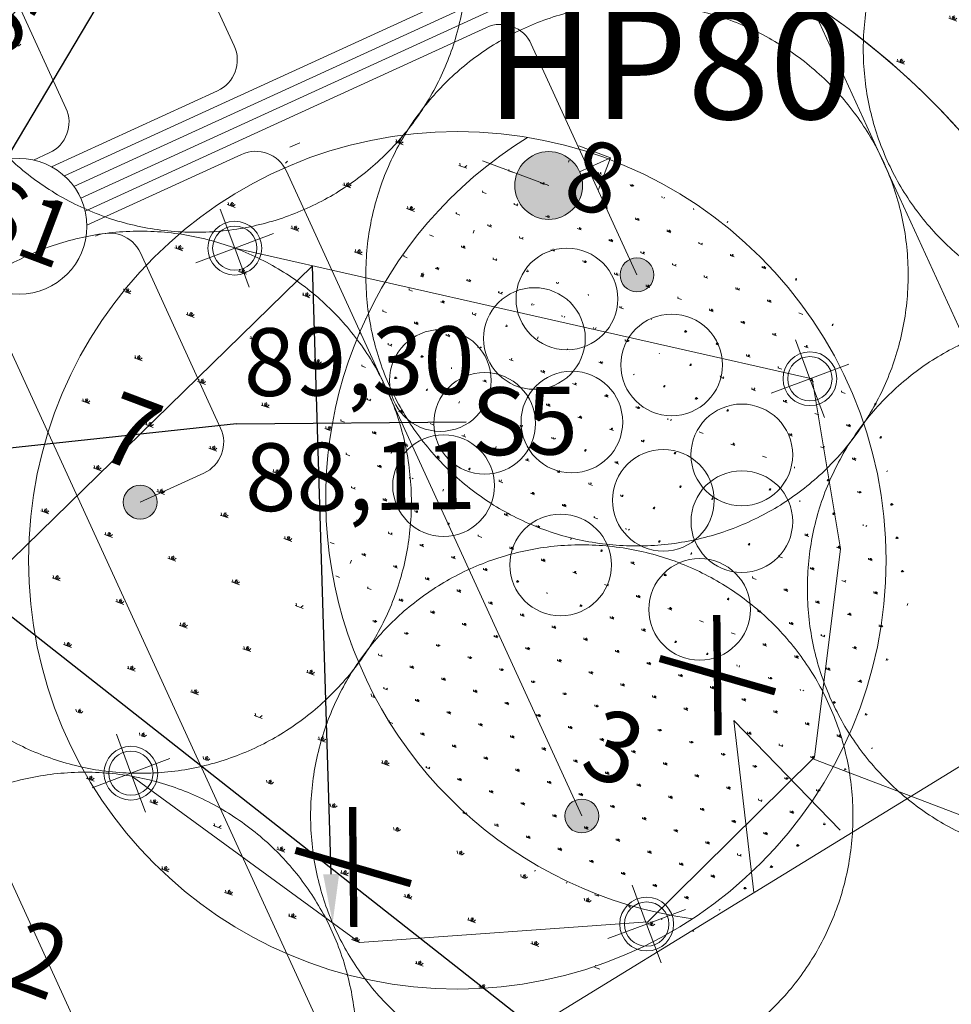
# Model space of a CAD drawing. Units: millimetres. Extents: x 625609 to 7467674, y 158333 to 5786080.
# Drawn here: x 650074 to 651448, y 173698 to 175150 of the extents above; entities that cross this region are included whole.
import ezdxf
from ezdxf import colors
from ezdxf.entities.mleader import LeaderData, LeaderLine
from ezdxf.enums import TextEntityAlignment as Align
from ezdxf.lldxf.tags import DXFTag
from ezdxf.math import Vec2, Vec3

# ---------------------------------------------------------------- set-up
doc = ezdxf.new("R2010")
doc.units = ezdxf.units.MM
doc.linetypes.add('2.0_1.0', pattern=[3, 2, -1])
doc.linetypes.add('DASHED', pattern=[0.75, 0.5, -0.25])
doc.layers.get('0').update_dxf_attribs({"lineweight": 9})
for name, color, linetype, lineweight in [('----------------MAPA', 7, 'Continuous', 9), ('-Tabelka', 7, 'Continuous', 13), ('_NN', 241, 'Aa-kabel_NN', 30), ('A_hatch chodniki', 234, 'Continuous', 5), ('A_proj droga pożarowa', 10, 'Continuous', 13), ('A_proj. tekst', 172, 'Continuous', 18), ('EE_Lighting', 100, 'Continuous', 13), ('EK Gaz', 40, 'Continuous', 20), ('EK Hydranty', 164, 'Continuous', 20), ('EK Woda przyłącze', 150, 'Continuous', 20), ('EK Wodociąg opisy', 250, 'Continuous', 30), ('KnJ_Podłączenie sond DZC', 5, 'Continuous', 5), ('KnJ_Sondy DZC', 1, '2.0_1.0', 20), ('Nieprzekraczalna linia zabudowy', 241, 'Continuous', 13), ('Zieleń - krzewy', 54, 'Continuous', 18), ('Zieleń - nadadzenia wysokie hatch', 102, 'Continuous', 9), ('Zieleń - nasadzenia wysokie powyżej 0.7m', 102, 'Continuous', 18), ('Zieleń - nasadzenia średnie hatch', 40, 'Continuous', 9), ('Zieleń - nasadzienia niskie do 0.2m', 62, 'Continuous', 18), ('Zieleń - nasadzienia niskie hatch', 62, 'Continuous', 9), ('Zieleń - osie kompozycyjne', 34, 'Continuous', 15), ('Zieleń - żywopłot 1.0 m hatch', 82, 'Continuous', 9)]:
    doc.layers.add(name, color=color, linetype=linetype, lineweight=lineweight)
doc.layers.add('-----polilinia nie do druku', color=40, linetype='Continuous', lineweight=13, plot=False)
doc.layers.add('melioracja1', color=222, linetype='Continuous')
doc.layers.add('melioracja2', color=132, linetype='Continuous')
doc.styles.add('ARIAL', font='arial.ttf')
doc.styles.add('Romans', font='romans.shx', dxfattribs={"width": 0.6, "height": 6.25})
doc.styles.add('WYM', font='ROMANS.SHX', dxfattribs={"width": 0.7})
tags = doc.linetypes.add('Aa-kabel_NN', pattern='A,7,-2.5,["NN",Standard,S=2,R=0,X=-2,Y=-0.5],-2.5', length=12).pattern_tags.tags
tags[15:16] = [DXFTag(74, 4), DXFTag(75, 0), DXFTag(340, '0'), DXFTag(46, 1.0), DXFTag(50, 0.0), DXFTag(44, 0.0), DXFTag(45, 0.0)]
tags[4:5] = [DXFTag(74, 4), DXFTag(75, 0), DXFTag(340, '0'), DXFTag(46, 1.0), DXFTag(50, 0.0), DXFTag(44, 0.0), DXFTag(45, 0.0)]
picture_1 = doc.add_image_def('image1.jpg', size_in_pixel=(13248, 9575))

# ---------------------------------------------------------------- blocks, each defined once
blk = doc.blocks.new('sonda')
at = {"layer": 'KnJ_Sondy DZC', "linetype": 'Continuous'}
blk.add_hatch(color=256, dxfattribs=at).paths.add_polyline_path([(-0.25, 0, 1), (0.25, 0, 1)])
at = {"color": 8, "linetype": 'DASHED', "ltscale": 150}
blk.add_circle((0, 0), 4, dxfattribs=at)
at = {"layer": 'KnJ_Sondy DZC', "linetype": 'Continuous'}
blk.add_circle((0, 0), 0.25, dxfattribs=at)
blk = doc.blocks.new('A$C487E3916')
at = {"layer": '-Tabelka', "color": 166, "linetype": 'Continuous', "const_width": 3}
for points in [[(15.12026825174689, 19.04965159844141), (-15.5320799248293, -19.4679219633108)], [(-14.23369847796857, 20.01494734373409), (13.82188680581748, -20.43321770860348)]]:
    blk.add_lwpolyline(points, dxfattribs=at)
blk = doc.blocks.new('*U71')
h = blk.add_hatch(color=1)
h.dxf.hatch_style = 1
edge = h.paths.add_edge_path()
edge.add_arc((0, 0), 0.4999999999999999, -43.81621262279361, 316.1837873772064)
at = {"linetype": 'Continuous'}
for p, q in [((0.6923473780654938, 0.7215643478483647), (0.1924588873689126, 0.7112346881816362)), ((0.3461736890327469, 0.3607821739241823), (0.6923473780654938, 0.7215643478483647)), ((0.6923473780654938, 0.7215643478483647), (0.7026770377322223, 0.2216758571517834))]:
    blk.add_line(p, q, dxfattribs=at)
blk.add_circle((0, 0), 0.4999999999999999, dxfattribs=at)
blk = doc.blocks.new('Parkowa')
at = {"linetype": 'Continuous'}
for p, q in [((1.4210854715202e-14, 0), (2.476850475829906e-05, 61.25727699770715)), ((1.4210854715202e-14, 0), (-61.25727699770692, 2.476850048083179e-05)), ((-2.47685047440882e-05, -61.25727699770715), (0, 0)), ((1.4210854715202e-14, 0), (61.25727699770722, -2.47685047440882e-05))]:
    blk.add_line(p, q, dxfattribs=at)
for radius in [39.71070031798287, 32.69043524078615]:
    blk.add_circle((1.4210854715202e-14, 0), radius, dxfattribs=at)

msp = doc.modelspace()

# ---------------------------------------------------------------- hatches: boundary and pattern name
at = {"layer": 'A_hatch chodniki', "linetype": 'Continuous'}
h = msp.add_hatch(dxfattribs=at)
h.set_pattern_fill('AR-HBONE', color=256, scale=0.5, angle=-20.395)
h.set_pattern_definition([(24.60500000000001, (0, 0), (25.03625380032526, 67.33844366812838), [152.4, -50.8]), (114.605, (46.18731725227889, 21.15108051701712), (25.03625380032526, 67.33844366812838), [152.4, -50.8])])
edge = h.paths.add_edge_path()
edge.add_line((646863.6605721288, 176331.683210506), (646406.0393919494, 176507.5032701265))
edge.add_arc((644970.9983349607, 176198.6138973014), 1467.908539346958, 12.14744787486777, 59.1689742782759)
edge.add_arc((644970.9983349617, 176198.613897304), 1467.908539344207, 59.1689742782592, 70.14330586061098)
edge.add_arc((646453.9152800251, 179329.5360487764), 2008.079288201185, 230.9223900756097, 240.6477841484126, ccw=False)
edge.add_arc((646453.9076290157, 179329.5257640422), 2008.066481250206, 221.1967395810376, 230.9223745597505, ccw=False)
edge.add_arc((645066.2217316738, 178047.2421884353), 129.714989817109, 120.43272097563431, 198.110819015918, ccw=False)
edge.add_line((645000.5176838672, 178159.085635651), (645622.607254673, 178522.7998253283))
edge.add_arc((645686.319592897, 178361.7739679918), 173.1721362485811, 31.74032522124088, 111.5869846976949, ccw=False)
edge.add_line((645833.592289334, 178452.8746905853), (645969.2775797173, 178515.0105900615))
edge.add_arc((58115403.47302371, 35148469.85248788), 67272829.64458118, 211.320078610926, 211.3203701827791, ccw=False)
edge.add_line((645791.3201108282, 178807.4666053422), (644954.1381401198, 178300.5153364027))
edge.add_arc((645111.6880175788, 178041.7688040223), 302.9384952531041, 121.3370919464822, 215.2603659032704)
edge.add_arc((645743.8707435637, 178520.2568709583), 1095.6695308796, 216.6069626803294, 233.2856266916782)
edge.add_arc((645933.8388318049, 178636.0503720723), 1304.70697839173, 229.6356538559288, 246.2537419121261)
edge.add_arc((644970.9983282216, 176198.6138931662), 1317.908546976485, 19.006247117074224, 70.61409951076331, ccw=False)
edge.add_arc((644971.0012613843, 176198.6142138471), 1317.905669284361, -32.32002167407859, 19.006275464792907, ccw=False)
edge.add_arc((644970.7439680647, 176198.3879954607), 1318.002195309177, 237.0962156984418, 327.6942688953522, ccw=False)
edge.add_arc((644970.7439680649, 176198.3879954608), 1318.002195309331, 146.4980869542762, 237.09621569843398, ccw=False)
edge.add_arc((645073.2882649447, 176106.8842383413), 1454.150860237669, 127.5668217180752, 145.7218074385455, ccw=False)
edge.add_arc((644013.2332945793, 177439.6653544841), 250.1044478763511, 313.9178942673405, 392.0307886180212)
edge.add_line((644225.26264536, 177572.3144753069), (644065.8533214303, 177685.0621543905))
edge.add_line((644065.8533214303, 177685.0621543905), (643888.8911106926, 177664.1741955793))
edge.add_line((643888.8911106926, 177664.1741955793), (643245.492357587, 177262.2968985981))
edge.add_arc((657620.368175623, 152624.1373858537), 28525.00585380121, 120.2609761009971, 121.6434536430414)
edge.add_line((642655.2454995336, 176908.3104672866), (642605.705552248, 168478.6498167653))
edge.add_line((642605.705552248, 168478.6498167653), (642851.7017179361, 168497.4227793497))
edge.add_arc((-65072.43361145409, 173989.5321573326), 707945.439032758, 359.5555055134214, 359.8687481311844)
edge.add_arc((129066.8799296586, 178324.1943466661), 513838.7923768223, 359.3358139199869, 359.7844749204285)
edge.add_arc((643935.3183633676, 176289.2697245815), 1038.309719573165, 126.2163430657038, 174.3589422624229, ccw=False)
edge.add_arc((645259.7755650755, 174414.6498340501), 3333.502974664404, 119.40983277787399, 125.54546233755099, ccw=False)
edge.add_arc((641329.164972578, 181387.561592983), 4670.945665168218, 299.409832777874, 301.975056079177)
edge.add_line((643802.6643115975, 177425.2977922217), (643980.107473649, 177536.0692012236))
edge.add_arc((644005.983860984, 177432.7310753323), 106.5286613275817, -32.75769175522862, 104.0580832347, ccw=False)
edge.add_arc((644977.3906874821, 176185.9628487141), 1480.415138266337, 126.5594902070278, 146.2639827814076)
edge.add_arc((644970.7439680679, 176198.3879954618), 1468.00219531127, 146.5231977245725, 237.108695548631)
edge.add_arc((644970.7436968639, 176198.4027304195), 1468.014421035501, 237.1090167416153, 304.9998360308005)
edge.add_line((645812.7587355952, 174995.8733066971), (646297.5683990485, 174778.0787554737))
edge.add_line((646297.5683990485, 174778.0787554737), (646863.6605721288, 176331.683210506))
at = {"layer": 'A_proj droga pożarowa'}
h = msp.add_hatch(dxfattribs=at)
h.set_pattern_fill('ANSI31', color=256, scale=70)
h.set_pattern_definition([(345.7629278511007, (650251.5614808659, 180729.5844642588), (54.65896390268908, 215.4239080628808), [])])
edge = h.paths.add_edge_path()
edge.add_arc((649276.1648705959, 180218.0887920011), 599.8566111838355, 29.824828817576417, 122.36456546586899, ccw=False)
edge.add_line((649796.5704801714, 180516.4274510838), (653198.8529708037, 174800.6328078242))
edge.add_arc((652769.9554285794, 174543.6296353423), 500.0037323779603, -58.43226906889288, 30.930804518261425, ccw=False)
edge.add_line((653031.7104470053, 174117.6155009281), (652448.8900473035, 173761.3635483501))
edge.add_line((652448.8900473035, 173761.3635483501), (650524.8217868693, 172601.6442977158))
edge.add_line((650524.8217868693, 172601.6442977158), (648314.2216445485, 171262.4826129152))
edge.add_line((648314.2216445485, 171262.4826129152), (642591.5322687487, 167793.2258734132))
edge.add_line((642591.5322687487, 167793.2258734132), (642595.9026118738, 167391.1888014473))
edge.add_line((642595.9026118738, 167391.1888014473), (648486.4008167031, 170978.6193232265))
edge.add_line((648486.4008167031, 170978.6193232265), (650698.0731524519, 172318.4305331628))
edge.add_line((650698.0731524519, 172318.4305331628), (652609.8429494129, 173499.3455129659))
edge.add_line((652609.8429494129, 173499.3455129659), (653490.2896740003, 174034.6965373261))
edge.add_arc((653163.4667849456, 174582.0995370538), 637.5447003316881, 300.8389992809928, 392.0723156843416)
edge.add_line((653703.7085109601, 174920.6288893911), (650279.0581176652, 180667.4965701629))
edge.add_arc((649252.3127128461, 180075.3775360019), 1185.247264047896, 29.97183778267149, 119.7252803221933)
edge.add_line((648664.6174787945, 181104.6614564078), (648215.3134505, 180851.1352520274))
edge.add_line((648215.3134505, 180851.1352520274), (645903.572019059, 179456.9825739203))
edge.add_line((645903.572019059, 179456.9825739203), (644136.6472629253, 178391.3949155615))
edge.add_line((644136.6472629253, 178391.3949155615), (642658.9246067161, 177500.2177864646))
edge.add_line((642658.9246067161, 177500.2177864646), (642655.2816921921, 176914.1332656947))
edge.add_line((642655.2816921921, 176914.1332656947), (643919.0812145234, 177677.8639741493))
edge.add_line((643919.0812145234, 177677.8639741493), (644895.912854944, 178265.4012039617))
edge.add_line((644895.912854944, 178265.4012039617), (645593.4856098945, 178686.1589446362))
edge.add_line((645593.4856098945, 178686.1589446362), (648955.058916156, 180724.7631647536))
at = {"layer": 'Zieleń - nadadzenia wysokie hatch'}
h = msp.add_hatch(dxfattribs=at)
h.set_pattern_fill('SWAMP', color=256, scale=99.99999999999997, angle=-20.89605037847884)
h.set_pattern_definition([(339.1039496215211, (-900942938.1018982, -281916090.2818381), (77.60029300000656, 63.07293011051773), [12.5, -87.49999999999997]), (69.10394962152117, (-900942932.2629666, -281916092.511048), (-15.82261334428121, 98.74029012196841), [6.249999999999998, -166.9550805999999]), (69.10394962152117, (-900942930.8032337, -281916093.0683506), (-15.82261334428121, 98.74029012196841), [4.999999999999999, -168.2050805999999]), (69.10394962152117, (-900942933.7226995, -281916091.9537455), (-15.82261334428121, 98.74029012196841), [4.999999999999999, -168.2050805999999]), (39.10394962152116, (-900942929.3435007, -281916093.625653), (-15.82261326682549, 98.74029013438029), [3.999999999999999, -95.99999999999997]), (99.10394962152114, (-900942935.1824324, -281916091.3964431), (-93.42290626683204, 35.66736002386258), [3.999999999999999, -95.99999999999997])])
edge = h.paths.add_edge_path()
edge.add_arc((649426.2267920324, 174549.2948564994), 459.4705749156718, 29.72212483268447, 61.813231236223885, ccw=False)
edge.add_arc((651786.7455856547, 173812.2674550371), 2185.946994494233, 121.09253326421461, 153.8081269007473, ccw=False)
edge.add_arc((650805.8822183779, 176730.5242014347), 1056.771138242303, 229.7186561500885, 261.94891123681333, ccw=False)
edge.add_arc((648759.5614571002, 175994.4568706219), 1364.876895695597, 310.34991743815755, 357.0551113532382, ccw=False)
at = {"layer": 'Zieleń - nadadzenia wysokie hatch', "linetype": 'Continuous'}
h = msp.add_hatch(dxfattribs=at)
h.set_pattern_fill('SWAMP', color=256, scale=99.99999999999997, angle=-20.395)
h.set_pattern_definition([(339.605, (-900942703.0407553, -281915739.8165895), (77.04576138318318, 63.74912265512929), [12.5, -87.49999999999997]), (69.60500000000002, (-900942697.1825528, -281915741.9946536), (-16.68547907406465, 98.59814792622663), [6.249999999999998, -166.9550805999999]), (69.60500000000002, (-900942695.7180022, -281915742.5391696), (-16.68547907406465, 98.59814792622663), [4.999999999999999, -168.2050805999999]), (69.60500000000002, (-900942698.6471034, -281915741.4501376), (-16.68547907406465, 98.59814792622663), [4.999999999999999, -168.2050805999999]), (39.605, (-900942694.2534515, -281915743.0836856), (-16.68547899672043, 98.59814793931537), [3.999999999999999, -95.99999999999997]), (99.60499999999999, (-900942700.111654, -281915740.9056215), (-93.73124037990362, 34.8490252841861), [3.999999999999993, -95.99999999999987])])
h.paths.add_polyline_path([(650823.1017578047, 174976.7215355878, 0.3591937810330658), (650126.6077536002, 174573.1558255375, 0.7242351034535023), (651066.3957294122, 173823.7852273369, -0.7042283502430275)])
at = {"layer": 'Zieleń - nasadzenia wysokie powyżej 0.7m', "linetype": 'Continuous'}
h = msp.add_hatch(dxfattribs=at)
h.set_pattern_fill('SWAMP', color=256, scale=99.99999999999997, angle=-20.395)
h.set_pattern_definition([(339.605, (-900942938.1018982, -281916090.2818381), (77.04576138318318, 63.74912265512929), [12.5, -87.49999999999997]), (69.60500000000002, (-900942932.2436957, -281916092.4599022), (-16.68547907406465, 98.59814792622663), [6.249999999999998, -166.9550805999999]), (69.60500000000002, (-900942930.779145, -281916093.0044182), (-16.68547907406465, 98.59814792622663), [4.999999999999999, -168.2050805999999]), (69.60500000000002, (-900942933.7082462, -281916091.9153861), (-16.68547907406465, 98.59814792622663), [4.999999999999999, -168.2050805999999]), (39.605, (-900942929.3145945, -281916093.5489342), (-16.68547899672043, 98.59814793931537), [3.999999999999999, -95.99999999999997]), (99.60499999999999, (-900942935.172797, -281916091.3708702), (-93.73124037990362, 34.8490252841861), [3.999999999999995, -95.9999999999999])])
h.paths.add_polyline_path([(651263.479407725, 175709.2452359419, 0.1460785358655735), (650957.88611315, 175310.2693386888, -0.2061156746892063), (651634.532864822, 174728.711252455, 0.4107380083292198)])
at = {"layer": 'Zieleń - nasadzenia średnie hatch', "linetype": 'Continuous'}
h = msp.add_hatch(dxfattribs=at)
h.set_pattern_fill('SWAMP', color=256, scale=79.99999999999999, angle=-20.395)
h.set_pattern_definition([(339.605, (-900942938.1018982, -281916090.2818381), (61.63660910654655, 50.99929812410343), [9.999999999999998, -69.99999999999999]), (69.60500000000002, (-900942933.4153361, -281916092.0242894), (-13.34838325925172, 78.87851834098132), [4.999999999999999, -133.56406448]), (69.60500000000002, (-900942932.2436957, -281916092.4599022), (-13.34838325925172, 78.87851834098132), [4, -134.56406448]), (69.60500000000002, (-900942934.5869768, -281916091.5886765), (-13.34838325925172, 78.87851834098132), [4, -134.56406448]), (39.605, (-900942931.0720551, -281916092.895515), (-13.34838319737635, 78.8785183514523), [3.199999999999999, -76.79999999999998]), (99.60499999999999, (-900942935.7586172, -281916091.1530637), (-74.98499230392291, 27.87922022734888), [3.199999999999995, -76.79999999999991])])
edge = h.paths.add_edge_path()
edge.add_line((652806.9148552419, 174922.0780305513), (652788.7520679595, 174945.5264831144))
edge.add_line((652788.7520679595, 174945.5264831144), (652411.9689165539, 174722.2968603438))
edge.add_line((652411.9689165539, 174722.2968603438), (651792.3348869776, 175766.3507999262))
edge.add_line((651792.3348869776, 175766.3507999261), (651727.9218503372, 175874.8837103538))
edge.add_arc((651778.9229177716, 174997.9225804361), 878.4429021091494, 93.32837804095371, 125.9280962943409)
edge.add_arc((650952.87947919, 175031.2341022959), 745.7690077724436, -23.93200474488458, 65.38727281569578, ccw=False)
edge.add_arc((650625.3062712222, 174224.0040354001), 1128.391639536753, -25.31739463805468, 26.569316648433812, ccw=False)
edge.add_line((651645.3190135817, 173741.4673035929), (652792.170225676, 174440.9120689214))
edge.add_line((652792.1702256761, 174440.9120689214), (652767.2743728481, 174420.5070082103))
edge.add_arc((652482.5558046942, 174695.3610255992), 395.7390477655682, 316.0099468809124, 394.9523653279778)
edge = h.paths.add_edge_path(flags=16)
edge.add_arc((652552.4219726186, 174439.634239994), 149.9999999999999, -122.6980816098071, -20.394999999999982, ccw=False)
edge.add_arc((652411.6845688068, 174268.0150046298), 74.99999998849376, -20.394999999999982, 37.24314379426221, ccw=False)
edge.add_arc((652411.6845688068, 174268.0150046298), 74.99999999999997, -200.3950000000001, -20.394999999999982, ccw=False)
edge.add_arc((652411.6845688393, 174268.0150047171), 74.99999999999997, 64.04950588867229, 159.6050000711478, ccw=False)
edge.add_arc((652552.4219726734, 174439.6342398743), 149.9999999683436, 201.8461220661212, 223.990731322143, ccw=False)
edge.add_arc((652348.1335915263, 174421.1284317348), 74.99999998901013, 159.6049999288522, 330.1661760587582, ccw=False)
edge.add_arc((652348.1335915588, 174421.1284318221), 74.99999999999997, 113.44297585757201, 159.605, ccw=False)
edge.add_arc((652339.2027389413, 174638.4735329556), 150.0000000660404, 159.6050000355739, 261.98808314468386, ccw=False)
edge.add_arc((652339.2027389088, 174638.4735328683), 149.9999999999999, -20.394999999999982, 159.605, ccw=False)
edge.add_arc((652339.2027392356, 174638.4735329455), 149.9999997206032, 330.6323948029946, 339.60499992885224, ccw=False)
edge.add_arc((652552.4219726186, 174439.634239994), 150.0000000486382, 70.22915140209477, 123.36497754132029, ccw=False)
edge.add_arc((652730.2458291424, 174660.4753585725), 150.0000000255044, 159.6050000355739, 212.0879988872679, ccw=False)
edge.add_arc((652730.2458291099, 174660.4753584852), 149.9999999999999, -20.394999999999982, 159.605, ccw=False)
edge.add_arc((652730.2458290776, 174660.4753583979), 149.9999999999999, -109.77084859751773, -20.39499996442612, ccw=False)
edge.add_arc((652552.4219724988, 174439.6342399392), 150.0000000822216, -20.39499996442612, 32.08799885905171, ccw=False)
edge = h.paths.add_edge_path(flags=16)
edge.add_arc((652253.0522544676, 174281.5613386706), 74.99999999999997, -20.39499999999999, 339.605)
edge = h.paths.add_edge_path(flags=16)
edge.add_arc((651911.9329551328, 175290.7408567398), 74.99999999999997, -20.39499999999999, 339.605)
edge = h.paths.add_edge_path(flags=16)
edge.add_arc((651757.7598296136, 175395.7667963253), 74.99999999999997, -20.39499999999999, 339.605)
edge = h.paths.add_edge_path(flags=16)
edge.add_arc((651905.6744941084, 175463.4425429171), 74.99999999999997, -20.39499999999999, 339.605)
edge = h.paths.add_edge_path(flags=17)
edge.add_arc((652321.6246072699, 174117.4944298486), 40.22917421534656, -20.39499999999999, 159.605)
edge.add_arc((652321.6246072699, 174117.4944298486), 40.22917421534656, 159.605, 339.605)
edge = h.paths.add_edge_path(flags=16)
edge.add_arc((651727.2147264112, 175631.2235831847), 149.9999999999999, -20.39499999999999, 339.605)
edge = h.paths.add_edge_path()
edge.add_line((651553.5760174633, 176168.6481662396), (651420.6013804676, 176386.9944858086))
edge.add_arc((651024.1372686641, 177134.8817969505), 846.4745844473041, 229.7549114825592, 297.92860373788665, ccw=False)
edge.add_line((650477.2651244848, 176488.7780281438), (650074.9768430787, 176308.792476449))
edge.add_arc((650866.8416291259, 176793.3119377582), 928.3366564823317, 211.4612738852685, 317.7098803998888)
edge = h.paths.add_edge_path(flags=16)
edge.add_arc((651187.6902404497, 176145.9248066062), 74.99999981350084, -20.3949997154088, -15.228567679801074, ccw=False)
edge.add_arc((651187.6902404049, 176145.9248070203), 74.99999999999997, -200.3950000000001, -20.394999999999982, ccw=False)
edge.add_arc((651187.6902403177, 176145.9248070527), 74.99999990686773, 64.55506242364999, 159.605, ccw=False)
edge.add_arc((651294.5217674265, 176221.3052094145), 74.99999999703468, 159.6049999288522, 185.8585805815435, ccw=False)
edge.add_arc((651294.5217673392, 176221.305209447), 74.99999990686773, 47.989895936816424, 159.6049999288522, ccw=False)
edge.add_arc((651412.1517235596, 176244.2072921107), 74.99999995415016, -20.394999644260906, 154.0449610218453, ccw=False)
edge.add_arc((651412.1517238091, 176244.2072925147), 74.99999999999997, -99.16005916652108, -20.394999999999982, ccw=False)
edge.add_arc((651334.6854198326, 176133.6776406924), 74.99999984192577, -20.394999999999982, 29.109563121293377, ccw=False)
edge.add_arc((651334.6854197129, 176133.6776406376), 74.99999990686773, -174.2968326852141, -20.3949999288522, ccw=False)
at = {"layer": 'Zieleń - nasadzienia niskie hatch', "lineweight": 0}
h = msp.add_hatch(dxfattribs=at)
h.set_pattern_fill('SWAMP', color=256, scale=49.99999999999999, angle=-20.89605037847884)
h.set_pattern_definition([(339.1039496215211, (-900942938.1018982, -281916090.2818381), (38.80014650000328, 31.53646505525887), [6.249999999999998, -43.74999999999999]), (69.10394962152117, (-900942935.1824324, -281916091.3964431), (-7.911306672140604, 49.37014506098421), [3.124999999999999, -83.47754029999997]), (69.10394962152117, (-900942934.4525659, -281916091.6750943), (-7.911306672140604, 49.37014506098421), [2.5, -84.10254029999997]), (69.10394962152117, (-900942935.9122988, -281916091.1177918), (-7.911306672140604, 49.37014506098421), [2.5, -84.10254029999997]), (39.10394962152116, (-900942933.7226995, -281916091.9537455), (-7.911306633412746, 49.37014506719014), [2, -47.99999999999999]), (99.10394962152114, (-900942936.6421654, -281916090.8391407), (-46.71145313341602, 17.83368001193129), [2, -47.99999999999999])])
h.paths.add_polyline_path([(651006.6626931317, 174306.4926496197, -0.2697244496953614), (651047.0538014959, 174370.1966675977, -0.6297775596464995), (650953.0665251628, 174467.4940898668, -0.4806340143468726), (651064.2974770182, 174504.2025966129, -0.1030808092751965), (651068.8859995676, 174534.4557093389, -1), (651209.4828602534, 174482.1821714322, -0.0900991087629944), (651195.7974463273, 174459.1257867084, -0.2745512548985401), (651209.5050092211, 174383.7703858858, -0.3572741924745401), (651127.4261727773, 174335.8381192239, -0.3062376716267844), (651147.2595538176, 174254.2191117131, -1)], flags=16)
h.paths.add_polyline_path([(650801.5536581447, 174372.0236747648, -1), (650942.1505188306, 174319.7501368582, -1)], flags=16)
h.paths.add_polyline_path([(650689.5214362297, 174580.8876562512, -0.3460818258540889), (650768.6406673865, 174629.2303708438, 0.77436780187146), (650624.1841018599, 174644.161293928, 0.4857937768612239), (650685.661731389, 174543.5450414288, -0.1271620223780879)], flags=16)
h.paths.add_polyline_path([(650965.3904314779, 174667.2098021308, -1), (651105.9872921639, 174614.9362642241, -1)], flags=16)
h.paths.add_polyline_path([(650958.7315710563, 174530.6168382941, 1), (650818.1347103704, 174582.8903762007, 1)], flags=16)
edge = h.paths.add_edge_path()
edge.add_arc((650881.0841157817, 174738.4275300449), 75, 0, 360)
edge = h.paths.add_edge_path()
edge.add_arc((650699.187742039, 174462.9125658483), 74.99999999993226, 99.3735365728314, 373.7604743176799)
edge.add_arc((650759.8198667186, 174554.7508873221), 75.00000000011468, 193.7604743127622, 279.373536685664, ccw=False)
edge = h.paths.add_edge_path()
edge.add_arc((650759.8198671808, 174554.7508873978), 74.99999999955813, 279.3735363278849, 329.9320184950477)
edge.add_arc((650888.4331407152, 174556.7536072483), 75.00000000199053, 149.9320192800741, 211.8522160338659, ccw=False)
edge.add_arc((650759.8198656141, 174554.7508888443), 74.99999999818667, 31.85221382018676, 45.11720323933594)
edge.add_arc((650833.2237492799, 174680.0420538176), 74.99999999962134, 225.1172051661132, 254.1535882086273, ccw=False)
edge.add_arc((650759.8198659295, 174554.750887475), 75.00000000519472, 74.1535870421246, 83.24577153497857)
edge.add_arc((650694.4825322182, 174618.0245249761), 74.99999998463475, -96.75422791560311, 8.592810924522212, ccw=False)
edge.add_arc((650759.8198663695, 174554.7508889241), 75.00000004206396, 188.5928120083329, 193.7604755649312)
edge.add_arc((650699.187742185, 174462.9125658723), 75.00000000007621, 13.7604743127402, 99.37353668575889, ccw=False)
edge = h.paths.add_edge_path()
edge.add_arc((650759.8198665596, 174554.750886591), 74.99999998696148, 83.24577210004848, 188.5928108257278)
edge.add_arc((650694.482532203, 174618.0245249746), 74.99999999990546, 263.2457719330253, 368.5928108584064)
edge = h.paths.add_edge_path()
edge.add_arc((650699.1877420038, 174462.9125659918), 75.00000000010309, 13.76047431274061, 99.37353668566396)
edge.add_arc((650759.8198665376, 174554.7508874416), 75.00000000011, 193.7604743127622, 279.373536685664)
edge = h.paths.add_edge_path()
edge.add_arc((650833.2237484526, 174680.042054642), 75, 110.4389557113257, 225.1172056082225)
edge.add_arc((650759.8198674, 174554.7508870634), 74.99999999962134, 45.11720516611308, 74.15358820862127, ccw=False)
edge.add_arc((650833.2237486811, 174680.0420539847), 74.99999999686939, 254.1535886834909, 268.356331177594)
edge.add_arc((650888.4331406651, 174556.7536071908), 74.99999999957424, 88.35633138896071, 139.8899783077205, ccw=False)
edge.add_arc((650833.2237478574, 174680.0420533447), 74.99999999900315, 319.8899789572091, 350.8759942560504)
edge.add_arc((650881.0841157815, 174738.4275300446), 74.99999999983298, 179.9999999997999, 290.438954874803, ccw=False)
edge.add_arc((650881.0841157705, 174738.42753305), 74.99999998882419, 170.8759962911769, 180.0000022588727, ccw=False)
edge = h.paths.add_edge_path()
edge.add_arc((650719.4981843374, 174352.720744248), 632.5430323930276, 303.2585010888723, 339.605000005254)
edge.add_arc((650719.4981843175, 174352.7207443543), 632.5430324486819, 339.6049999968633, 440.573109338524)
edge.add_arc((651151.0567819723, 174443.7887456181), 625.7570267296943, 121.6072202857013, 262.2243901394982)
at = {"layer": 'Zieleń - żywopłot 1.0 m hatch', "linetype": 'Continuous'}
h = msp.add_hatch(dxfattribs=at)
h.set_pattern_fill('DOTS', color=256, scale=739.9999999999998, angle=-20.395)
h.set_pattern_definition([(339.605, (648549.1403233528, 175608.5137904762), (37.79302354362109, 35.29186161753586), [0, -46.24999999999999])])
edge = h.paths.add_edge_path()
edge.add_line((652912.5830626849, 175030.2283182915), (652830.8755266989, 175144.8325200202))
edge.add_line((652830.8755266989, 175144.8325200202), (652464.4641897655, 174927.7478010926))
edge.add_line((652464.4641897655, 174927.7478010926), (650370.9030188167, 178455.2990387283))
edge.add_line((650370.9030188167, 178455.2990387283), (650806.950943177, 178709.9281639012))
edge.add_line((650806.950943177, 178709.9281639012), (650284.9985699896, 179591.1826935235))
edge.add_line((650284.9985699896, 179591.1826935235), (649850.4724120765, 179337.6257706535))
edge.add_line((649850.4724120765, 179337.6257706535), (649433.5142186915, 180027.5156624596))
edge.add_line((649433.5142186915, 180027.5156624596), (649792.722540811, 180234.5539915919))
edge.add_line((649792.722540811, 180234.5539915919), (649714.9969671987, 180363.675730665))
edge.add_line((649714.9969671987, 180363.675730665), (649226.6467380482, 180082.2033669046))
edge.add_line((649226.6467380482, 180082.2033669046), (649798.6417297677, 179136.7686409542))
edge.add_line((649798.6417297677, 179136.7686409542), (650235.8634994077, 179387.3517501297))
edge.add_line((650235.8634994077, 179387.3517501297), (650600.6423006678, 178761.7327447086))
edge.add_line((650600.6423006678, 178761.7327447086), (650164.6038764488, 178509.0003198051))
edge.add_line((650164.6038764488, 178509.0003198051), (652411.9689165539, 174722.2968603439))
edge.add_line((652411.9689165539, 174722.2968603439), (652788.7520679595, 174945.5264831145))
edge.add_line((652788.7520679595, 174945.5264831145), (652793.8438394939, 174938.3846889285))
edge.add_arc((652520.3210814899, 174705.7435518619), 359.0774259150278, -60.98898161174151, 40.38238334062078, ccw=False)
edge.add_line((652694.4656640199, 174391.7208422099), (642604.5006328291, 168182.8074115116))
edge.add_line((642604.5006328291, 168182.8074115116), (642600.0298913739, 168014.9728270496))
edge.add_line((642600.0298913739, 168014.9728270496), (652767.2123350835, 174260.5418734463))
edge.add_arc((652520.3210813964, 174705.7435518605), 509.0774259482016, 299.0110184017657, 399.598043064219)

# ---------------------------------------------------------------- linework, layer by layer
at = {"layer": '-----polilinia nie do druku'}
for points in [[(650106.448004537, 175895.818955659, -0.4149385393826277), (650155.3354077748, 175918.1333853127, 0.1089191100115849), (650590.0659112021, 175700.186275538, -0.4453133362790271), (650598.9371556004, 175645.8698822807, 0.1284799854111802), (649857.0566171964, 174839.4036563279, 0.08602755252825088), (649626.6142039779, 174135.8240663735, 0.04198834328047013), (649604.4768372403, 173773.11196988, -0.6880364554652298), (649552.6151671598, 173751.8870727815, 0.06872007233077207), (649246.7020659975, 173999.0725881064, -0.351547849205523), (649216.4004189983, 174041.201600884, 0.07675355480274508), (649112.2344186219, 174346.7206817912, 0.07988751593274886), (648911.3620549757, 174615.8211108809, -0.6464396378045111), (648929.9713674508, 174667.2691587808, 0.1848264995115884), (649753.309448738, 175056.409204304, 0.1848264994347834)], [(650106.448004537, 175895.8189556589, -0.4149385393826277), (650155.3354077748, 175918.1333853127, 0.1089191100115849), (650590.0659112021, 175700.1862755379, -0.4453133362790271), (650598.9371556004, 175645.8698822806, 0.1284799854111802), (649857.0566171964, 174839.4036563278, 0.08602755252825088), (649626.6142039779, 174135.8240663735, 0.04198834328047013), (649604.4768372403, 173773.1119698799, -0.6880364554652298), (649552.6151671598, 173751.8870727814, 0.06872007233077207), (649246.7020659975, 173999.0725881063, -0.351547849205523), (649216.4004189983, 174041.2016008839, 0.07675355480274508), (649112.2344186219, 174346.7206817911, 0.07988751593274886), (648911.3620549757, 174615.8211108808, -0.6464396378045111), (648929.9713674508, 174667.2691587807, 0.1848264995115884), (649753.309448738, 175056.4092043039, 0.1848264994347834)]]:
    msp.add_lwpolyline(points, format="xyb", close=True, dxfattribs=at)
for points in [[(651543.7546487125, 174882.4129711658, 0.1532521189598957), (651007.4672661016, 175293.4729457439, -0.4367741717185295), (650979.0781109201, 175361.1170421736, -0.1366489585109765), (651281.9584090104, 175722.2762298244, -0.1366489585876805), (651727.921850248, 175874.8837103616, -0.01902999570259746)], [(651543.7546487125, 174882.4129711657, 0.1532521189598957), (651007.4672661016, 175293.4729457439, -0.4367741717185295), (650979.0781109201, 175361.1170421735, -0.1366489585109765), (651281.9584090104, 175722.2762298243, -0.1366489585876805), (651727.921850248, 175874.8837103615, -0.01902999570259746)]]:
    msp.add_lwpolyline(points, format="xyb", dxfattribs=at)
for centre in [(650719.4981843228, 174352.7207443154), (650719.4981843228, 174352.7207443153)]:
    msp.add_circle(centre, 632.5430324719715, dxfattribs=at)
at = {"layer": '_NN', "color": 241, "lineweight": 20, "ltscale": 25}
for points in [[(651246.5762854053, 174062.4853079828), (651284.5385594897, 174369.8492262321), (651243.1771651239, 174620.7340222355), (650391.1503222737, 174813.3449194099)], [(652218.319522709, 174705.8258454319), (651791.0748952505, 174451.7564248917), (651747.6135842983, 173867.758918821), (651244.022775333, 174060.0217736633), (651000.3856781285, 173819.2185656929), (650575.2084712372, 173788.7066022622), (650239.7274034519, 174033.9787444721)]]:
    msp.add_lwpolyline(points, dxfattribs=at)
at = {"layer": 'EK Gaz'}
msp.add_lwpolyline([(649436.8372584393, 176023.5445149099), (650640.5074377252, 173395.1068618621), (650838.2111227143, 173061.8283073608)], dxfattribs=at)
msp.add_lwpolyline([(649436.8372584393, 176023.5445149099), (650640.5074377252, 173395.1068618621), (650838.2111227143, 173061.8283073608)], dxfattribs=at)
at = {"layer": 'EK Hydranty'}
msp.add_lwpolyline([(650854.2379065243, 174905.7935772045), (650756.3839231122, 174941.9652314409)], dxfattribs=at)
at = {"layer": 'KnJ_Podłączenie sond DZC', "linetype": 'Continuous'}
for p, q in [((649804.7468375139, 175756.0810917178), (650142.1190911166, 175020.1511560357)), ((650153.8707820711, 174904.4991328258), (651115.1617521715, 175344.6125013008)), ((650164.0334278615, 174887.1554686924), (651117.2726821261, 175323.5824738414)), ((651635.8482700498, 174311.026388181), (651183.5485272245, 175298.9347080891)), ((650333.1366623084, 175236.8153398534), (650390.3873238139, 175111.7690496058)), ((650139.7914512258, 174920.0495985351), (650743.5579976102, 175196.4755052641)), ((650170.5220137617, 174868.1296884636), (650762.3201594502, 175139.0760339663)), ((650984.4924661791, 174773.9208640172), (650828.5960044288, 175114.4282681592)), ((650120.8718584065, 174933.384019293), (650365.7395579418, 175045.4932044526)), ((650472.1840553508, 174962.2483807197), (650486.955551574, 174969.0112996399)), ((650094.3615190058, 174943.2431259412), (650117.5216224624, 174953.8713570218)), ((650173.0939145195, 174847.3107098433), (650401.152951243, 174951.7242889773)), ((650903.0773072141, 173975.5376477765), (650467.4287963088, 174927.0765231377)), ((650370.3040844778, 174547.7146849853), (650251.8728943531, 174806.3908392424)), ((650170.3063443786, 173640.0489073719), (649742.9834497103, 174573.4030608039)), ((650251.721503104, 174438.432123503), (650345.6563186708, 174481.4388400067))]:
    msp.add_line(p, q, dxfattribs=at)
msp.add_circle((650073.1098169561, 174845.5273894661), 100.0000000000027, dxfattribs=at)
for centre, start, end in [((650783.1341990035, 175093.6142284861), 24.60000000309205, 114.5999999971552), ((650344.9255183885, 175090.9550099328), 294.5999998501773, 24.60000000309205), ((650096.6675117434, 174999.3147951236), 294.6505120495582, 24.62813484936764), ((650421.9669908287, 174906.2624835845), 24.60000000309205, 114.5999999971552), ((650206.4110889602, 174785.5767996566), 24.60000000309205, 114.5999999971552), ((650324.8422790851, 174526.9006453995), 294.5999999971552, 24.60000000309205)]:
    msp.add_arc(centre, 50.00000000000135, start, end, dxfattribs=at)
at = {"layer": 'melioracja1', "linetype": 'Continuous'}
for p, q in [((649782.9988952826, 174488.7696856424), (651166.9862474373, 176817.0411028902)), ((650393.8855657438, 174553.9299455887), (649782.9988953361, 174488.769685522)), ((650393.8855657438, 174553.9299455887), (650732.4508377089, 174557.3104899316))]:
    msp.add_line(p, q, dxfattribs=at)
at = {"layer": 'melioracja2', "linetype": 'Continuous'}
msp.add_line((645244.1376281556, 178059.6211405777), (654467.9148124356, 170803.012877001), dxfattribs=at)
at = {"layer": 'Nieprzekraczalna linia zabudowy', "linetype": 'Continuous'}
msp.add_line((643805.4550605254, 169346.5339562034), (652502.5804223039, 174689.0658968945), dxfattribs=at)
msp.add_lwpolyline([(651156.8973973816, 173862.4301703122), (651127.3122043399, 174116.4670905683), (651284.1997592273, 173954.6336512597)], dxfattribs=at)
at = {"layer": 'Zieleń - krzewy'}
for centre in [(650881.0841157817, 174738.4275300449), (650881.0841157817, 174738.4275300449), (650833.2237484526, 174680.0420540528), (650833.2237484526, 174680.0420540528), (651035.688861821, 174641.0730331775), (651035.688861821, 174641.0730331775), (650694.4825322028, 174618.0245249747), (650694.4825322028, 174618.0245249747), (650759.8198665726, 174554.7508872979), (650759.8198665726, 174554.7508872979), (650888.4331407134, 174556.7536072474), (650888.4331407134, 174556.7536072474), (651139.1844299105, 174508.3189403855), (651139.1844299105, 174508.3189403855), (650699.1877420391, 174462.9125658483), (650699.1877420391, 174462.9125658483), (651023.3649555057, 174441.3573209134), (651023.3649555057, 174441.3573209134), (651139.2065788782, 174409.9071548392), (651139.2065788782, 174409.9071548392), (650871.8520884877, 174345.8869058115), (650871.8520884877, 174345.8869058115), (651076.9611234746, 174280.3558806663), (651076.9611234746, 174280.3558806663)]:
    msp.add_circle(centre, 74.99999999999997, dxfattribs=at)
at = {"layer": 'Zieleń - nasadzienia niskie do 0.2m'}
msp.add_lwpolyline([(651263.479407725, 175709.2452359419, -0.4090172563054071), (651636.1214117578, 174725.4451039468, -0.7946085785177863)], format="xyb", dxfattribs=at)
msp.add_arc((651151.0567819779, 174443.7887456109), 625.7570267158202, 121.6072190491445, 262.2243885140553, dxfattribs=at)
msp.add_arc((651151.0567819779, 174443.7887456109), 625.7570267158202, 121.6072190491445, 262.2243885140553, dxfattribs=at)
at = {"layer": 'Zieleń - osie kompozycyjne'}
msp.add_circle((650719.4981843228, 174352.7207443154), 632.5430324719715, dxfattribs=at)
for centre, radius, start, end in [((648833.2626895414, 175937.4589749912), 1273.866059496072, 274.3539392865064, 358.1267870482919), ((651771.3380523565, 173822.8937741278), 2167.432987109191, 122.7460706454929, 181.3160905716102), ((650620.798261163, 174233.6447813349), 1128.16162736321, 333.2080493908633, 69.95594595842647)]:
    msp.add_arc(centre, radius, start, end, dxfattribs=at)

# ---------------------------------------------------------------- block references
at = {"linetype": 'Continuous', "xscale": 3.599999999999999, "yscale": 3.599999999999999, "zscale": 3.599999999999999, "rotation": 39.14823748654543}
for p in [(651103.2753073283, 174184.3630553446), (650565.9422475158, 173901.3010770998)]:
    msp.add_blockref('A$C487E3916', p, dxfattribs=at)
at = {"layer": 'EE_Lighting', "color": 120, "zscale": 0.1, "rotation": 20.54236085276591}
for p in [(650391.1503222737, 174813.3449194099), (651239.6392777124, 174620.707810911), (650237.9699972735, 174038.6685733982), (650998.7773102828, 173816.0138998065)]:
    msp.add_blockref('Parkowa', p, dxfattribs=at)
at = {"layer": 'EK Woda przyłącze', "xscale": 99.99999999999999, "yscale": 99.99999999999999, "zscale": 99.99999999999999, "rotation": 337.8550358266412}
msp.add_blockref('*U71', (650854.2379065243, 174905.7935772045), dxfattribs=at)
at = {"layer": 'KnJ_Sondy DZC', "linetype": 'Continuous', "xscale": 99.99999999995003, "yscale": 99.99999999995003, "zscale": 99.99999999995003, "rotation": 339.5999999999817}
for p in [(651065.9076251439, 175572.3040802579), (650333.1366623084, 175236.8153398534), (651718.377508781, 175107.0290701099), (649600.3656994727, 174901.3265994489), (650984.4924661791, 174773.9208640172), (650984.4924661791, 174773.9208640172), (650251.7215033434, 174438.4321236127), (651635.8482700498, 174311.026388181), (650903.0773072141, 173975.5376477765), (650170.3063443786, 173640.0489073719)]:
    msp.add_blockref('sonda', p, dxfattribs=at)

# ---------------------------------------------------------------- texts
at = {"layer": 'EK Wodociąg opisy', "style": 'ARIAL'}
msp.add_text('HP80', height=160, dxfattribs=at).set_placement((651031.5155843218, 174953.9040508765), align=Align.BOTTOM_CENTER)
at = {"layer": 'KnJ_Sondy DZC', "linetype": 'Continuous', "attachment_point": 1, "rotation": 339.30551237220766}
for s, width, insert, char_height in [('\\fVerdana|b0|i0|c238|p34;\\W0.95;8', 8.74701919432233, (650906.9455241086, 174980.6142895521), 105.0000000000028), ('\\fVerdana|b0|i0|c238|p34;\\W0.95;S1', 5.598092284366292, (650028.2124903576, 174922.3698048444), 96.00000000000261), ('\\fVerdana|b0|i0|c238|p34;\\W0.95;7', 8.74701919432233, (650221.3509751192, 174604.6734051064), 105.0000000000028), ('{\\fVerdana|b0|i0|c238|p34;\\W0.95;3}', 8.74701919432233, (650934.1576984335, 174139.1372605342), 105.0000000000028), ('{\\fVerdana|b0|i0|c238|p34;\\W0.95;2}', 8.74701919432233, (650084.9417159267, 173826.7423114092), 105.0000000000028)]:
    msp.add_mtext_dynamic_manual_height_columns(s, width=width, gutter_width=12.5, heights=[0], dxfattribs=dict(at, insert=insert, char_height=char_height))
at = {"layer": 'melioracja1', "linetype": 'Continuous', "insert": (649836.553954253, 174911.3503887316), "char_height": 100, "width": 2158.603115686913, "attachment_point": 1, "rotation": 59.66178818193595, "style": 'WYM'}
msp.add_mtext('{\\fArial Narrow|b0|i0|c238|p34;\\W1;zb."b2"%%C7,5cm L=45m i=7,5‰}', dxfattribs=at)
at = {"layer": 'melioracja1', "linetype": 'Continuous', "char_height": 100, "width": 83.58004344627261, "attachment_point": 1, "rotation": 0.5901446266026285}
for s, insert in [('{\\f@Arial Unicode MS|b0|i0|c238|p34;89,30}', (650403.8025901297, 174694.8811929427)), ('{\\f@Arial Unicode MS|b0|i0|c238|p34;S5}', (650739.6153118907, 174607.524016889)), ('{\\f@Arial Unicode MS|b0|i0|c238|p34;88,11}', (650405.5522318238, 174525.0185268417))]:
    msp.add_mtext(s, dxfattribs=dict(at, insert=insert))

# ---------------------------------------------------------------- referenced raster images: frames only (the image files are external)
at = {"layer": '----------------MAPA'}
image = msp.add_image(picture_1, insert=(635926.0084405375, 163028.0441439145), size_in_units=(42572.195105225204, 30769.079720148806), dxfattribs=at)
image.dxf.flags = 7

# ---------------------------------------------------------------- leaders
at = {"layer": 'A_proj. tekst', "color": 166, "ltscale": 10}
ml = msp.add_multileader_mtext('Standard', dxfattribs=at)
ml.set_content('{\\W0.9;\\C256;LOT\\A1;2}', color=166, style='Romans')
ml.set_leader_properties(color=256)
ml.build(insert=Vec2(0, 0))
ml.multileader.update_dxf_attribs({"text_left_attachment_type": 6, "text_right_attachment_type": 6, "dogleg_length": 41.40827521949518, "arrow_head_size": 71.99999999999997})
ctx = ml.context
ctx.base_point, ctx.char_height, ctx.arrow_head_size, ctx.landing_gap_size, ctx.plane_origin = Vec3(649370.8389947583, 173638.3826059595), 120, 71.99999999999997, 14.4, Vec3(641948.0314832357, 174583.3315298554)
ctx.left_attachment, ctx.right_attachment = 6, 6
notes = []
notes.append((ctx, [(1, (1, 1, 0), (649329.4307195388, 173638.3826059595), (1, 0), 41.40827521949518, [(3, [(650535.5275629059, 173817.717543045), (650506.0775204862, 174787.3642464496)], 0, []), (2, [(648855.7319138912, 173416.9957383423), (649136.1619380733, 175042.7663163843)], 0, [])])]))
ctx.mtext.insert, ctx.mtext.width, ctx.mtext.defined_height, ctx.mtext.flow_direction = Vec3(649385.2389947583, 173782.3826059595), 542.5660417971726, 400, 5
for ctx, leaders in notes:
    for number, flags, end, landing, length, lines in leaders:
        leader = LeaderData()
        leader.index, (leader.has_last_leader_line, leader.has_dogleg_vector, leader.attachment_direction) = number, flags
        leader.last_leader_point, leader.dogleg_vector, leader.dogleg_length = Vec3(end), Vec3(landing), length
        for number, points, colour, breaks in lines:
            line = LeaderLine()
            line.index, line.vertices, line.color, line.breaks = number, Vec3.list(points), colors.encode_raw_color(colour), breaks
            leader.lines.append(line)
        ctx.leaders.append(leader)

doc.saveas('drawing.dxf')
